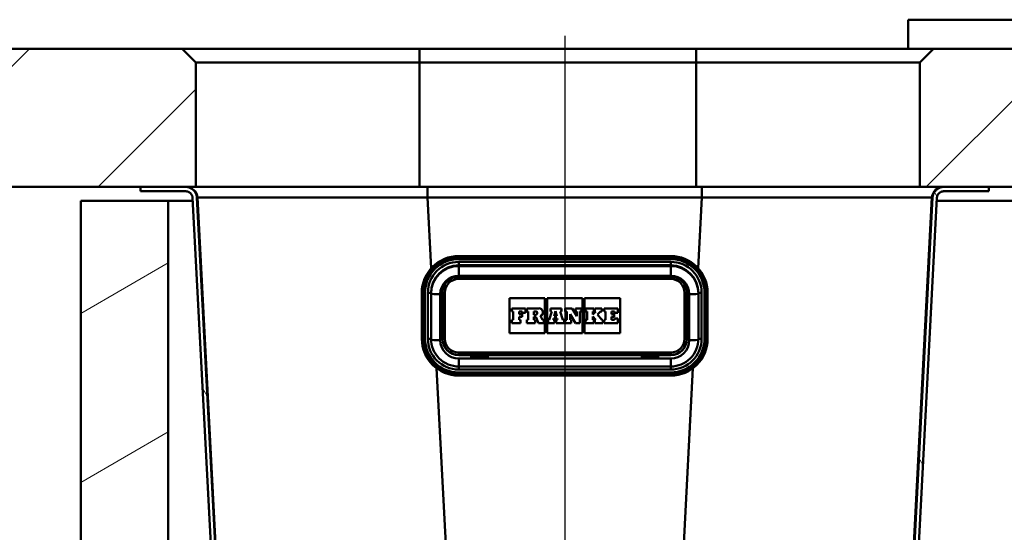
# Paper-space layout 'DF_1' of a CAD drawing. Units: millimetres. Extents: x 0 to 2100, y 0 to 3872.
# Drawn here: x 471 to 684, y 1625 to 1736 of the extents above; entities that cross this region are included whole.
import ezdxf

# ---------------------------------------------------------------- set-up
doc = ezdxf.new("R2010")
doc.units = ezdxf.units.MM
doc.header["$LTSCALE"] = 10
for name, color, linetype, lineweight in [('Centerline(ISO)', 7, 'Continuous', 25), ('Dimensions(ISO)', 7, 'Continuous', 25), ('Hatch', 7, 'Continuous', 20), ('Visible Edges(ISO)', 7, 'Continuous', 50), ('Visible Tangent Edges(ISO)', 7, 'Continuous', 50)]:
    doc.layers.add(name, color=color, linetype=linetype, lineweight=lineweight)
doc.styles.add('Text__5.0mm', font='arial.ttf', dxfattribs={"width": 0.9})
doc.dimstyles.new('KS-Marketing', dxfattribs={"dimscale": 10, "dimtxt": 5, "dimasz": 3.5, "dimexe": 3.175, "dimexo": 0, "dimgap": 0.8, "dimtad": 1, "dimdec": 1, "dimrnd": 1e-08, "dimtxsty": 'Text__5.0mm', "dimcen": 0.09, "dimdle": 10, "dimclrd": 7, "dimclre": 7, "dimclrt": 7, "dimadec": 0, "dimazin": 2, "dimtfac": 0.7, "dimtdec": 4, "dimtmove": 0, "dimatfit": 3, "dimfxl": 1, "dimtolj": 1, "dimlwd": 25, "dimlwe": 25, "dimarcsym": 0})
pattern_1 = [(45, (0, 0), (-22.45064, 22.45064), [])]
pattern_2 = [(120, (0, 0), (-27.4963, -15.875), [])]

# ---------------------------------------------------------------- blocks, each defined once
blk = doc.blocks.new('*D7')
at = {"layer": 'Defpoints', "color": 0, "linetype": 'Continuous', "transparency": 16777216}
for p in [(496.81, 1699.96), (364.61, 1580.01), (528.22, 1580.01)]:
    blk.add_point(p, dxfattribs=at)
at = {"layer": 'Dimensions(ISO)', "color": 7, "linetype": 'Continuous', "lineweight": 25, "transparency": 16777216}
for p, q in [((496.81, 1699.96), (332.86, 1699.96)), ((364.61, 1664.96), (364.61, 1615.01)), ((528.22, 1580.01), (332.86, 1580.01))]:
    blk.add_line(p, q, dxfattribs=at)
at = {"layer": 'Dimensions(ISO)', "color": 7, "linetype": 'Continuous', "transparency": 16777216}
for points in [[(358.77, 1664.96), (370.44, 1664.96), (364.61, 1699.96)], [(358.77, 1615.01), (370.44, 1615.01), (364.61, 1580.01)]]:
    blk.add_solid(points, dxfattribs=at)
at = {"layer": 'Dimensions(ISO)', "color": 7, "linetype": 'Continuous', "lineweight": 25, "transparency": 16777216, "insert": (331.08, 1592.47), "char_height": 50, "attachment_point": 4, "rotation": 90, "style": 'Text__5.0mm'}
blk.add_mtext('\\A1;120', dxfattribs=at)

psp = doc.layouts.new('DF_1')

# ---------------------------------------------------------------- hatches: boundary and pattern name
at = {"layer": 'Hatch'}
h = psp.add_hatch(dxfattribs=at)
h.set_pattern_fill('ANSI31', color=256, scale=254, style=0)
h.set_pattern_definition(pattern_1)
h.paths.add_polyline_path([(505.81, 1729.96), (400.11, 1729.96), (400.11, 1699.96), (496.81, 1699.96), (506.57, 1699.96), (508.81, 1699.96), (508.81, 1726.96)])
h = psp.add_hatch(dxfattribs=at)
h.set_pattern_fill('ANSI31', color=256, scale=254, style=0)
h.set_pattern_definition(pattern_1)
h.paths.add_polyline_path([(715.81, 1726.96), (712.81, 1729.96), (668.81, 1729.96), (665.81, 1726.96), (665.81, 1699.96), (671.04, 1699.96), (680.81, 1699.96), (701.81, 1699.96), (711.57, 1699.96), (715.81, 1699.96)])
h = psp.add_hatch(dxfattribs=at)
h.set_pattern_fill('ANSI31', color=256, scale=254, angle=75, style=0)
h.set_pattern_definition(pattern_2)
edge = h.paths.add_edge_path()
edge.add_line((530.81, 1578.85), (529.14, 1578.85))
edge.add_ellipse((528.02, 1576.12), major_axis=(2.95, -0.15), ratio=1, start_angle=70.6113, end_angle=90)
edge.add_line((528.18, 1579.07), (526.78, 1579.14))
edge.add_spline(control_points=[(526.78, 1579.14), (524.97, 1579.23), (523.19, 1579.68), (519.91, 1581.24), (518.43, 1582.33), (516.13, 1584.85), (515.26, 1586.21), (514.02, 1589.17), (513.67, 1590.74), (513.58, 1592.34)], knot_values=[-2.050952, -2.050952, -2.050952, -2.050952, -1.506001, -1.506001, -0.961051, -0.961051, -0.480525, -0.480525, 0, 0, 0, 0], degree=3, periodic=0)
edge.add_line((513.58, 1592.34), (508.07, 1697.59))
edge.add_spline(control_points=[(508.07, 1697.59), (508.06, 1697.75), (508.01, 1697.93), (507.88, 1698.25), (507.76, 1698.44), (507.5, 1698.7), (507.31, 1698.82), (506.97, 1698.96), (506.75, 1699.01), (506.57, 1699.01)], knot_values=[0.222145, 0.222145, 0.222145, 0.222145, 0.27, 0.27, 0.325536, 0.325536, 0.381072, 0.381072, 0.436608, 0.436608, 0.436608, 0.436608], degree=3, periodic=0)
edge.add_line((506.57, 1699.01), (496.81, 1699.01))
edge.add_line((496.81, 1699.01), (496.81, 1699.96))
edge.add_line((496.81, 1699.96), (506.57, 1699.96))
edge.add_spline(control_points=[(506.57, 1699.96), (506.87, 1699.96), (507.23, 1699.89), (507.78, 1699.65), (508.09, 1699.45), (508.51, 1699.03), (508.72, 1698.72), (508.93, 1698.2), (509, 1697.91), (509.01, 1697.64)], knot_values=[0.738218, 0.738218, 0.738218, 0.738218, 0.828927, 0.828927, 0.919636, 0.919636, 1.010345, 1.010345, 1.088508, 1.088508, 1.088508, 1.088508], degree=3, periodic=0)
edge.add_line((509.01, 1697.64), (514.53, 1592.39))
edge.add_spline(control_points=[(514.53, 1592.39), (514.62, 1590.7), (515.04, 1589.04), (516.48, 1585.98), (517.5, 1584.61), (519.85, 1582.46), (521.12, 1581.65), (523.88, 1580.5), (525.34, 1580.17), (526.83, 1580.09)], knot_values=[-1.911281, -1.911281, -1.911281, -1.911281, -1.403444, -1.403444, -0.895607, -0.895607, -0.447803, -0.447803, 0, 0, 0, 0], degree=3, periodic=0)
edge.add_line((526.83, 1580.09), (528.22, 1580.01))
edge.add_ellipse((528.02, 1576.12), major_axis=(-2.76, 2.76), ratio=1, start_angle=270, end_angle=312, ccw=False)
edge.add_line((530.78, 1578.88), (530.81, 1578.85))
h = psp.add_hatch(dxfattribs=at)
h.set_pattern_fill('ANSI31', color=256, scale=254, angle=75, style=0)
h.set_pattern_definition(pattern_2)
edge = h.paths.add_edge_path()
edge.add_line((648.47, 1578.85), (646.8, 1578.85))
edge.add_line((646.8, 1578.85), (646.83, 1578.88))
edge.add_ellipse((649.59, 1576.12), major_axis=(-3.89, -0.2), ratio=1, start_angle=270, end_angle=312, ccw=False)
edge.add_line((649.39, 1580.01), (650.78, 1580.09))
edge.add_spline(control_points=[(650.78, 1580.09), (652.47, 1580.18), (654.13, 1580.59), (657.19, 1582.04), (658.56, 1583.06), (660.71, 1585.41), (661.52, 1586.68), (662.67, 1589.43), (663, 1590.9), (663.08, 1592.39)], knot_values=[-1.911281, -1.911281, -1.911281, -1.911281, -1.403442, -1.403442, -0.895603, -0.895603, -0.447801, -0.447801, 0, 0, 0, 0], degree=3, periodic=0)
edge.add_line((663.08, 1592.39), (668.6, 1697.64))
edge.add_spline(control_points=[(668.6, 1697.64), (668.61, 1697.91), (668.68, 1698.2), (668.9, 1698.72), (669.1, 1699.03), (669.53, 1699.45), (669.83, 1699.65), (670.39, 1699.89), (670.74, 1699.96), (671.04, 1699.96)], knot_values=[0.362836, 0.362836, 0.362836, 0.362836, 0.440999, 0.440999, 0.531708, 0.531708, 0.622417, 0.622417, 0.713126, 0.713126, 0.713126, 0.713126], degree=3, periodic=0)
edge.add_line((671.04, 1699.96), (680.81, 1699.96))
edge.add_line((680.81, 1699.96), (680.81, 1699.01))
edge.add_line((680.81, 1699.01), (671.04, 1699.01))
edge.add_spline(control_points=[(671.04, 1699.01), (670.86, 1699.01), (670.64, 1698.96), (670.3, 1698.82), (670.11, 1698.7), (669.85, 1698.44), (669.73, 1698.25), (669.6, 1697.93), (669.55, 1697.75), (669.55, 1697.59)], knot_values=[0.45197, 0.45197, 0.45197, 0.45197, 0.507506, 0.507506, 0.563043, 0.563043, 0.618579, 0.618579, 0.666434, 0.666434, 0.666434, 0.666434], degree=3, periodic=0)
edge.add_line((669.55, 1697.59), (664.03, 1592.34))
edge.add_spline(control_points=[(664.03, 1592.34), (663.94, 1590.53), (663.49, 1588.75), (661.93, 1585.46), (660.84, 1583.99), (658.32, 1581.69), (656.96, 1580.82), (654, 1579.58), (652.43, 1579.22), (650.83, 1579.14)], knot_values=[-2.050952, -2.050952, -2.050952, -2.050952, -1.506004, -1.506004, -0.961055, -0.961055, -0.480527, -0.480527, 0, 0, 0, 0], degree=3, periodic=0)
edge.add_line((650.83, 1579.14), (649.44, 1579.07))
edge.add_ellipse((649.59, 1576.12), major_axis=(-1.12, 2.73), ratio=1, start_angle=340.6113, end_angle=360)
h = psp.add_hatch(dxfattribs=at)
h.set_pattern_fill('ANSI31', color=256, scale=254, angle=-15, style=0)
h.set_pattern_definition([(30, (0, 0), (-15.875, 27.4963), [])])
h.paths.add_polyline_path([(502.81, 1696.96), (483.81, 1696.96), (483.81, 934.96), (1083.81, 934.96), (1083.81, 1546.96), (1064.81, 1546.96), (1064.81, 953.96), (502.81, 953.96)])

# ---------------------------------------------------------------- linework, layer by layer
at = {"layer": 'Centerline(ISO)', "linetype": 'Continuous'}
psp.add_line((588.81, 1732.77), (588.81, 1495.57), dxfattribs=at)
at = {"layer": 'Visible Edges(ISO)'}
for p, q in [((663.31, 1736.26), (663.31, 1729.96)), ((505.81, 1729.96), (400.11, 1729.96)), ((508.81, 1726.96), (505.81, 1729.96)), ((557.31, 1729.96), (505.81, 1729.96)), ((617.31, 1729.96), (557.31, 1729.96)), ((668.81, 1729.96), (617.31, 1729.96)), ((668.81, 1729.96), (665.81, 1726.96)), ((712.81, 1729.96), (668.81, 1729.96)), ((508.81, 1699.96), (508.81, 1726.96)), ((508.81, 1726.96), (557.31, 1726.96)), ((557.31, 1726.96), (617.31, 1726.96)), ((617.31, 1726.96), (665.81, 1726.96)), ((665.81, 1726.96), (665.81, 1699.96)), ((400.11, 1699.96), (508.81, 1699.96)), ((506.57, 1699.96), (496.81, 1699.96)), ((496.81, 1699.96), (496.81, 1699.01)), ((496.81, 1699.01), (506.57, 1699.01)), ((557.31, 1699.96), (508.81, 1699.96)), ((617.31, 1699.96), (557.31, 1699.96)), ((665.81, 1699.96), (617.31, 1699.96)), ((665.81, 1699.96), (715.81, 1699.96)), ((680.81, 1699.96), (671.04, 1699.96)), ((671.04, 1699.01), (680.81, 1699.01)), ((680.81, 1699.01), (680.81, 1699.96)), ((502.81, 1696.96), (483.81, 1696.96)), ((483.81, 1696.96), (483.81, 934.96)), ((502.81, 953.96), (502.81, 1696.96)), ((502.81, 1696.96), (508.1, 1696.96)), ((508.07, 1697.59), (513.58, 1592.34)), ((514.53, 1592.39), (509.01, 1697.64)), ((668.6, 1697.64), (663.08, 1592.39)), ((664.03, 1592.34), (669.55, 1697.59)), ((669.51, 1696.96), (713.1, 1696.96)), ((565.81, 1684.96), (611.81, 1684.96)), ((611.81, 1680.46), (565.81, 1680.46)), ((557.81, 1676.98), (557.81, 1666.99)), ((559.81, 1666.97), (559.81, 1676.95)), ((562.31, 1676.96), (562.31, 1666.97)), ((615.31, 1666.97), (615.31, 1676.96)), ((617.81, 1676.95), (617.81, 1666.97)), ((619.81, 1666.99), (619.81, 1676.98)), ((576.81, 1668.18), (576.81, 1675.81)), ((576.81, 1675.81), (584.5, 1675.81)), ((576.81, 1675.81), (584.5, 1675.81)), ((584.5, 1675.81), (584.5, 1668.18)), ((584.96, 1668.18), (584.96, 1675.81)), ((584.96, 1675.81), (592.65, 1675.81)), ((584.96, 1675.81), (592.65, 1675.81)), ((592.65, 1675.81), (592.65, 1668.18)), ((593.11, 1668.18), (593.11, 1675.81)), ((593.11, 1675.81), (600.81, 1675.81)), ((593.11, 1675.81), (600.81, 1675.81)), ((600.81, 1675.81), (600.81, 1668.18)), ((580.3, 1673.6), (577.3, 1673.6)), ((577.3, 1673.6), (577.3, 1672.95)), ((577.3, 1672.95), (577.59, 1672.95)), ((577.3, 1672.95), (577.3, 1672.95)), ((577.3, 1672.95), (577.59, 1672.95)), ((577.59, 1672.95), (577.59, 1671.09)), ((578.91, 1672.95), (579.6, 1672.95)), ((578.91, 1672.3), (578.91, 1672.95)), ((578.91, 1672.95), (579.6, 1672.95)), ((579.6, 1672.95), (579.6, 1672.62)), ((579.6, 1672.62), (580.3, 1672.62)), ((579.6, 1672.62), (579.6, 1672.62)), ((579.6, 1672.62), (580.3, 1672.62)), ((580.3, 1672.62), (580.3, 1673.6)), ((580.3, 1672.62), (580.3, 1672.62)), ((583.2, 1673.6), (580.56, 1673.6)), ((580.56, 1673.6), (580.56, 1672.95)), ((580.56, 1672.95), (580.9, 1672.95)), ((580.56, 1672.95), (580.56, 1672.95)), ((580.56, 1672.95), (580.9, 1672.95)), ((580.9, 1672.95), (580.9, 1671.09)), ((582.11, 1672.95), (582.48, 1672.95)), ((582.11, 1672.95), (582.48, 1672.95)), ((582.11, 1672.22), (582.11, 1672.95)), ((584.07, 1672.73), (584.07, 1672.72)), ((585.99, 1672.95), (585.41, 1671.09)), ((588.09, 1673.6), (585.73, 1673.6)), ((585.73, 1673.6), (585.73, 1672.95)), ((585.73, 1672.95), (585.99, 1672.95)), ((585.73, 1672.95), (585.73, 1672.95)), ((585.73, 1672.95), (585.99, 1672.95)), ((586.51, 1671.92), (586.8, 1672.98)), ((586.51, 1671.92), (586.8, 1672.98)), ((586.8, 1672.98), (587.06, 1671.92)), ((586.8, 1672.98), (587.06, 1671.92)), ((586.8, 1672.98), (586.8, 1672.98)), ((587.83, 1672.95), (588.09, 1672.95)), ((588.4, 1671.09), (587.83, 1672.95)), ((587.83, 1672.95), (588.09, 1672.95)), ((588.09, 1672.95), (588.09, 1673.6)), ((588.09, 1672.95), (588.09, 1672.95)), ((590.4, 1673.6), (588.93, 1673.6)), ((588.93, 1673.6), (588.93, 1672.95)), ((588.93, 1672.95), (589.24, 1672.95)), ((588.93, 1672.95), (588.93, 1672.95)), ((588.93, 1672.95), (589.24, 1672.95)), ((589.24, 1672.95), (589.24, 1671.09)), ((591.4, 1671.91), (590.4, 1673.6)), ((592.42, 1673.6), (591.14, 1673.6)), ((591.14, 1673.6), (591.14, 1672.95)), ((591.14, 1672.95), (591.4, 1672.95)), ((591.14, 1672.95), (591.14, 1672.95)), ((591.14, 1672.95), (591.4, 1672.95)), ((591.4, 1672.95), (591.4, 1671.91)), ((592.07, 1672.95), (592.42, 1672.95)), ((592.07, 1672.95), (592.42, 1672.95)), ((592.07, 1670.39), (592.07, 1672.95)), ((592.42, 1672.95), (592.42, 1673.6)), ((592.42, 1672.95), (592.42, 1672.95)), ((595.12, 1673.6), (593.34, 1673.6)), ((593.34, 1673.6), (593.34, 1672.95)), ((593.34, 1672.95), (593.67, 1672.95)), ((593.34, 1672.95), (593.34, 1672.95)), ((593.34, 1672.95), (593.67, 1672.95)), ((593.67, 1672.95), (593.67, 1671.09)), ((594.87, 1672.95), (595.12, 1672.95)), ((595.56, 1672.95), (594.87, 1672.25)), ((594.87, 1672.25), (594.87, 1672.95)), ((594.87, 1672.95), (595.12, 1672.95)), ((595.12, 1672.95), (595.12, 1673.6)), ((595.12, 1672.95), (595.12, 1672.95)), ((596.86, 1673.6), (595.36, 1673.6)), ((595.36, 1673.6), (595.36, 1672.95)), ((595.36, 1672.95), (595.56, 1672.95)), ((595.36, 1672.95), (595.36, 1672.95)), ((595.36, 1672.95), (595.56, 1672.95)), ((595.91, 1672.24), (596.6, 1672.95)), ((595.91, 1672.24), (596.6, 1672.95)), ((596.6, 1672.95), (596.86, 1672.95)), ((596.6, 1672.95), (596.6, 1672.95)), ((596.6, 1672.95), (596.86, 1672.95)), ((596.86, 1672.95), (596.86, 1673.6)), ((596.86, 1672.95), (596.86, 1672.95)), ((600.32, 1673.6), (597.36, 1673.6)), ((597.36, 1673.6), (597.36, 1672.95)), ((597.36, 1672.95), (597.66, 1672.95)), ((597.36, 1672.95), (597.36, 1672.95)), ((597.36, 1672.95), (597.66, 1672.95)), ((597.66, 1672.95), (597.66, 1671.09)), ((598.93, 1672.95), (599.62, 1672.95)), ((598.93, 1672.3), (598.93, 1672.95)), ((598.93, 1672.95), (599.62, 1672.95)), ((599.62, 1672.95), (599.62, 1672.62)), ((599.62, 1672.62), (600.32, 1672.62)), ((599.62, 1672.62), (599.62, 1672.62)), ((599.62, 1672.62), (600.32, 1672.62)), ((600.32, 1672.62), (600.32, 1673.6)), ((600.32, 1672.62), (600.32, 1672.62)), ((577.59, 1671.09), (577.3, 1671.09)), ((577.3, 1671.09), (577.3, 1670.39)), ((577.3, 1670.39), (579.2, 1670.39)), ((577.3, 1670.39), (579.2, 1670.39)), ((577.3, 1670.39), (577.3, 1670.39)), ((579.54, 1672.3), (578.91, 1672.3)), ((578.91, 1671.74), (579.54, 1671.74)), ((578.91, 1671.09), (578.91, 1671.74)), ((578.91, 1671.74), (579.54, 1671.74)), ((579.2, 1671.09), (578.91, 1671.09)), ((579.2, 1670.39), (579.2, 1671.09)), ((579.2, 1670.39), (579.2, 1670.39)), ((579.54, 1671.74), (579.54, 1672.3)), ((579.54, 1671.74), (579.54, 1671.74)), ((580.9, 1671.09), (580.56, 1671.09)), ((580.56, 1671.09), (580.56, 1670.39)), ((580.56, 1670.39), (582.4, 1670.39)), ((580.56, 1670.39), (580.56, 1670.39)), ((580.56, 1670.39), (582.4, 1670.39)), ((582.48, 1672.22), (582.11, 1672.22)), ((582.11, 1671.75), (582.54, 1671.75)), ((582.11, 1671.09), (582.11, 1671.75)), ((582.11, 1671.75), (582.54, 1671.75)), ((582.4, 1671.09), (582.11, 1671.09)), ((582.4, 1670.39), (582.4, 1671.09)), ((582.4, 1670.39), (582.4, 1670.39)), ((582.54, 1671.75), (583.14, 1670.39)), ((582.54, 1671.75), (582.54, 1671.75)), ((582.54, 1671.75), (583.14, 1670.39)), ((583.14, 1670.39), (584.27, 1670.39)), ((583.14, 1670.39), (584.27, 1670.39)), ((583.14, 1670.39), (583.14, 1670.39)), ((583.98, 1671.09), (583.58, 1671.94)), ((584.27, 1671.09), (583.98, 1671.09)), ((584.27, 1670.39), (584.27, 1671.09)), ((584.27, 1670.39), (584.27, 1670.39)), ((585.41, 1671.09), (585.19, 1671.09)), ((585.19, 1671.09), (585.19, 1670.39)), ((585.19, 1670.39), (586.59, 1670.39)), ((585.19, 1670.39), (585.19, 1670.39)), ((585.19, 1670.39), (586.59, 1670.39)), ((586.29, 1671.09), (586.38, 1671.4)), ((586.29, 1671.09), (586.38, 1671.4)), ((586.59, 1671.09), (586.29, 1671.09)), ((586.38, 1671.4), (587.18, 1671.4)), ((586.38, 1671.4), (586.38, 1671.4)), ((586.38, 1671.4), (587.18, 1671.4)), ((587.06, 1671.92), (586.51, 1671.92)), ((586.59, 1670.39), (586.59, 1671.09)), ((586.59, 1670.39), (586.59, 1670.39)), ((587.26, 1671.09), (586.94, 1671.09)), ((586.94, 1671.09), (586.94, 1670.39)), ((586.94, 1670.39), (588.69, 1670.39)), ((586.94, 1670.39), (586.94, 1670.39)), ((586.94, 1670.39), (588.69, 1670.39)), ((587.18, 1671.4), (587.26, 1671.09)), ((587.18, 1671.4), (587.18, 1671.4)), ((587.18, 1671.4), (587.26, 1671.09)), ((588.69, 1671.09), (588.4, 1671.09)), ((588.69, 1670.39), (588.69, 1671.09)), ((588.69, 1670.39), (588.69, 1670.39)), ((589.24, 1671.09), (588.93, 1671.09)), ((588.93, 1671.09), (588.93, 1670.39)), ((588.93, 1670.39), (590.23, 1670.39)), ((588.93, 1670.39), (588.93, 1670.39)), ((588.93, 1670.39), (590.23, 1670.39)), ((589.97, 1672.32), (591.12, 1670.39)), ((589.97, 1671.09), (589.97, 1672.32)), ((589.97, 1672.32), (591.12, 1670.39)), ((590.23, 1671.09), (589.97, 1671.09)), ((590.23, 1670.39), (590.23, 1671.09)), ((590.23, 1670.39), (590.23, 1670.39)), ((591.12, 1670.39), (592.07, 1670.39)), ((591.12, 1670.39), (591.12, 1670.39)), ((591.12, 1670.39), (592.07, 1670.39)), ((592.07, 1670.39), (592.07, 1670.39)), ((593.67, 1671.09), (593.34, 1671.09)), ((593.34, 1671.09), (593.34, 1670.39)), ((593.34, 1670.39), (595.12, 1670.39)), ((593.34, 1670.39), (593.34, 1670.39)), ((593.34, 1670.39), (595.12, 1670.39)), ((594.87, 1671.86), (595.56, 1671.09)), ((594.87, 1671.09), (594.87, 1671.86)), ((594.87, 1671.86), (595.56, 1671.09)), ((595.12, 1671.09), (594.87, 1671.09)), ((595.12, 1670.39), (595.12, 1671.09)), ((595.12, 1670.39), (595.12, 1670.39)), ((595.56, 1671.09), (595.36, 1671.09)), ((595.36, 1671.09), (595.36, 1670.39)), ((595.36, 1670.39), (597.07, 1670.39)), ((595.36, 1670.39), (595.36, 1670.39)), ((595.36, 1670.39), (597.07, 1670.39)), ((596.86, 1671.09), (595.91, 1672.24)), ((597.07, 1671.09), (596.86, 1671.09)), ((597.07, 1670.39), (597.07, 1671.09)), ((597.07, 1670.39), (597.07, 1670.39)), ((597.66, 1671.09), (597.35, 1671.09)), ((597.35, 1671.09), (597.35, 1670.39)), ((597.35, 1670.39), (600.31, 1670.39)), ((597.35, 1670.39), (597.35, 1670.39)), ((597.35, 1670.39), (600.31, 1670.39)), ((599.56, 1672.3), (598.93, 1672.3)), ((598.93, 1671.74), (599.56, 1671.74)), ((598.93, 1671.09), (598.93, 1671.74)), ((598.93, 1671.74), (599.56, 1671.74)), ((599.62, 1671.09), (598.93, 1671.09)), ((599.56, 1671.74), (599.56, 1672.3)), ((599.56, 1671.74), (599.56, 1671.74)), ((600.31, 1671.41), (599.62, 1671.41)), ((599.62, 1671.41), (599.62, 1671.09)), ((600.31, 1670.39), (600.31, 1671.41)), ((600.31, 1670.39), (600.31, 1670.39)), ((557.81, 1666.99), (557.81, 1666.98)), ((562.31, 1666.97), (562.31, 1666.94)), ((584.5, 1668.18), (576.81, 1668.18)), ((592.65, 1668.18), (584.96, 1668.18)), ((600.81, 1668.18), (593.11, 1668.18)), ((615.31, 1666.97), (615.31, 1666.94)), ((619.81, 1666.99), (619.81, 1666.98)), ((565.81, 1663.44), (568.31, 1663.44)), ((568.31, 1663.19), (568.31, 1663.44)), ((569.31, 1663.19), (568.31, 1663.19)), ((571.36, 1663.19), (568.76, 1663.19)), ((571.31, 1663.19), (572.31, 1663.19)), ((572.31, 1663.44), (572.31, 1663.19)), ((572.31, 1663.44), (605.31, 1663.44)), ((605.31, 1663.44), (605.31, 1663.19)), ((606.31, 1663.19), (605.31, 1663.19)), ((608.86, 1663.19), (606.26, 1663.19)), ((608.31, 1663.19), (609.31, 1663.19)), ((609.31, 1663.19), (609.31, 1663.44)), ((609.31, 1663.44), (611.81, 1663.44)), ((611.81, 1660.97), (565.81, 1660.97))]:
    psp.add_line(p, q, dxfattribs=at)
at = {"layer": 'Visible Edges(ISO)', "flags": 128}
for points in [[(509.01, 1697.64), (509, 1697.79), (508.98, 1697.95), (508.94, 1698.1), (508.9, 1698.25), (508.85, 1698.4), (508.79, 1698.53), (508.72, 1698.67), (508.64, 1698.8), (508.55, 1698.94), (508.46, 1699.06), (508.36, 1699.18), (508.25, 1699.28), (508.14, 1699.38), (508.02, 1699.48), (507.88, 1699.57), (507.75, 1699.65), (507.61, 1699.72), (507.48, 1699.78), (507.33, 1699.83), (507.18, 1699.88), (507.03, 1699.91), (506.87, 1699.94), (506.72, 1699.95), (506.57, 1699.96)], [(506.57, 1699.01), (506.66, 1699), (506.75, 1698.99), (506.85, 1698.98), (506.94, 1698.96), (507.04, 1698.93), (507.12, 1698.9), (507.21, 1698.86), (507.29, 1698.82), (507.37, 1698.77), (507.45, 1698.71), (507.53, 1698.66), (507.6, 1698.59), (507.66, 1698.53), (507.73, 1698.46), (507.78, 1698.38), (507.84, 1698.3), (507.89, 1698.22), (507.93, 1698.13), (507.97, 1698.05), (508, 1697.96), (508.02, 1697.87), (508.04, 1697.78), (508.06, 1697.68), (508.07, 1697.59)], [(671.04, 1699.96), (670.89, 1699.95), (670.74, 1699.94), (670.58, 1699.91), (670.43, 1699.88), (670.28, 1699.83), (670.14, 1699.78), (670, 1699.72), (669.86, 1699.65), (669.73, 1699.57), (669.6, 1699.48), (669.47, 1699.38), (669.36, 1699.28), (669.25, 1699.18), (669.15, 1699.06), (669.06, 1698.94), (668.97, 1698.8), (668.89, 1698.67), (668.82, 1698.53), (668.76, 1698.4), (668.71, 1698.25), (668.67, 1698.1), (668.64, 1697.95), (668.61, 1697.79), (668.6, 1697.64)], [(669.55, 1697.59), (669.55, 1697.68), (669.57, 1697.78), (669.59, 1697.87), (669.62, 1697.96), (669.65, 1698.05), (669.68, 1698.13), (669.72, 1698.22), (669.77, 1698.3), (669.83, 1698.38), (669.89, 1698.46), (669.95, 1698.53), (670.01, 1698.59), (670.08, 1698.66), (670.16, 1698.71), (670.24, 1698.77), (670.32, 1698.82), (670.4, 1698.86), (670.49, 1698.9), (670.58, 1698.93), (670.67, 1698.96), (670.76, 1698.98), (670.86, 1698.99), (670.95, 1699), (671.04, 1699.01)], [(557.81, 1676.98), (557.84, 1677.76), (557.96, 1678.53), (558.15, 1679.29), (558.42, 1680.03), (558.75, 1680.74), (559.15, 1681.41), (559.62, 1682.04), (560.15, 1682.62), (560.73, 1683.15), (561.36, 1683.62), (562.04, 1684.02), (562.74, 1684.36), (563.48, 1684.62), (564.25, 1684.81), (565.02, 1684.93), (565.81, 1684.96)], [(611.81, 1684.96), (612.59, 1684.93), (613.37, 1684.81), (614.13, 1684.62), (614.87, 1684.36), (615.58, 1684.02), (616.25, 1683.62), (616.88, 1683.15), (617.46, 1682.62), (617.99, 1682.04), (618.46, 1681.41), (618.86, 1680.74), (619.2, 1680.03), (619.46, 1679.29), (619.65, 1678.53), (619.77, 1677.76), (619.81, 1676.98)], [(565.81, 1680.46), (565.46, 1680.44), (565.12, 1680.39), (564.79, 1680.31), (564.47, 1680.19), (564.16, 1680.04), (563.86, 1679.87), (563.59, 1679.66), (563.33, 1679.43), (563.1, 1679.18), (562.9, 1678.9), (562.72, 1678.61), (562.57, 1678.3), (562.46, 1677.98), (562.37, 1677.64), (562.32, 1677.3), (562.31, 1676.96)], [(615.31, 1676.96), (615.29, 1677.3), (615.24, 1677.64), (615.16, 1677.98), (615.04, 1678.3), (614.89, 1678.61), (614.72, 1678.9), (614.51, 1679.18), (614.28, 1679.43), (614.03, 1679.66), (613.75, 1679.87), (613.46, 1680.04), (613.15, 1680.19), (612.82, 1680.31), (612.49, 1680.39), (612.15, 1680.44), (611.81, 1680.46)], [(565.81, 1660.97), (565.22, 1661), (564.64, 1661.09), (564.06, 1661.23), (563.51, 1661.43), (562.98, 1661.68), (562.47, 1661.98), (562, 1662.33), (561.56, 1662.73), (561.17, 1663.17), (560.82, 1663.64), (560.51, 1664.14), (560.26, 1664.67), (560.06, 1665.23), (559.92, 1665.8), (559.84, 1666.38), (559.81, 1666.97)], [(617.81, 1666.97), (617.78, 1666.38), (617.69, 1665.8), (617.55, 1665.23), (617.35, 1664.67), (617.1, 1664.14), (616.8, 1663.64), (616.44, 1663.17), (616.05, 1662.73), (615.61, 1662.33), (615.14, 1661.98), (614.63, 1661.68), (614.1, 1661.43), (613.55, 1661.23), (612.98, 1661.09), (612.39, 1661), (611.81, 1660.97)]]:
    psp.add_lwpolyline(points, dxfattribs=at)
at = {"layer": 'Visible Edges(ISO)'}
for centre, major_axis, start_param, end_param in [((582.48, 1672.58), (0.366, 0), 0.000716, 1.570796), ((582.48, 1672.58), (0.366, 0), 4.712389, 7.853982), ((583.2, 1672.73), (0.874, 0), 5.16581, 7.853982), ((583.2, 1672.72), (0.874, 0), 5.166062, 6.283185), ((565.81, 1666.94), (-3.5, 0), 0, 1.570796), ((611.81, 1666.94), (3.5, 0), 4.712389, 6.283185)]:
    psp.add_ellipse(centre, major_axis=major_axis, ratio=0.99863, start_param=start_param, end_param=end_param, dxfattribs=at)
at = {"layer": 'Visible Tangent Edges(ISO)'}
for p, q in [((663.31, 1736.26), (718.31, 1736.26)), ((557.31, 1726.96), (557.31, 1729.96)), ((617.31, 1726.96), (617.31, 1729.96)), ((557.31, 1699.96), (557.31, 1726.96)), ((617.31, 1699.96), (617.31, 1726.96)), ((509.01, 1697.64), (509.14, 1697.64)), ((514.6, 1593.22), (509.14, 1697.64)), ((559.04, 1697.64), (618.57, 1697.64)), ((559.04, 1697.64), (559.84, 1682.3)), ((617.77, 1682.3), (618.57, 1697.64)), ((668.47, 1697.64), (663.02, 1593.22)), ((668.47, 1697.64), (668.6, 1697.64)), ((565.81, 1684.96), (565.81, 1684.9)), ((565.81, 1684.9), (611.81, 1684.9)), ((565.81, 1684.64), (565.81, 1684.9)), ((611.81, 1684.64), (565.81, 1684.64)), ((565.81, 1684.64), (565.81, 1684.3)), ((565.81, 1684.3), (611.81, 1684.3)), ((611.81, 1683.68), (565.81, 1683.68)), ((565.81, 1683.68), (565.81, 1682.94)), ((611.81, 1684.96), (611.81, 1684.9)), ((611.81, 1684.9), (611.81, 1684.64)), ((611.81, 1684.64), (611.81, 1684.3)), ((611.81, 1683.68), (611.81, 1682.94)), ((565.81, 1682.94), (565.81, 1682.77)), ((565.81, 1682.94), (611.81, 1682.94)), ((611.81, 1682.77), (565.81, 1682.77)), ((565.81, 1682.77), (565.81, 1680.67)), ((611.81, 1682.94), (611.81, 1682.77)), ((611.81, 1680.67), (611.81, 1682.77)), ((565.81, 1680.67), (611.81, 1680.67)), ((565.81, 1679.98), (565.81, 1680.46)), ((565.81, 1679.98), (611.81, 1679.98)), ((611.81, 1680.46), (611.81, 1679.98)), ((557.87, 1676.98), (558.14, 1676.99)), ((557.87, 1666.99), (557.87, 1676.98)), ((558.14, 1676.99), (558.14, 1667)), ((558.48, 1667), (558.48, 1676.99)), ((559.11, 1676.99), (559.11, 1667)), ((562.81, 1667), (562.81, 1676.99)), ((614.81, 1676.99), (614.81, 1667)), ((618.51, 1667), (618.51, 1676.99)), ((619.13, 1676.99), (619.13, 1667)), ((619.74, 1676.98), (619.47, 1676.99)), ((619.47, 1667), (619.47, 1676.99)), ((619.74, 1676.98), (619.74, 1666.99)), ((561.81, 1666.69), (561.81, 1676.67)), ((615.81, 1676.67), (615.81, 1666.69)), ((582.48, 1672.95), (582.48, 1672.95)), ((557.87, 1666.99), (558.14, 1667)), ((619.74, 1666.99), (619.47, 1667)), ((565.81, 1664.01), (565.81, 1663.48)), ((611.81, 1664.01), (565.81, 1664.01)), ((611.81, 1663.48), (611.81, 1664.01)), ((565.81, 1663.48), (611.81, 1663.48)), ((565.81, 1663.48), (565.81, 1663.44)), ((611.81, 1662.69), (565.81, 1662.69)), ((565.81, 1660.97), (565.81, 1662.69)), ((569.31, 1663.19), (571.31, 1663.19)), ((608.31, 1663.19), (606.31, 1663.19)), ((611.81, 1663.48), (611.81, 1663.44)), ((611.81, 1662.69), (611.81, 1660.97)), ((560.98, 1660.6), (564.48, 1593.76)), ((565.81, 1660.97), (565.81, 1660.31)), ((565.81, 1660.31), (611.81, 1660.31)), ((565.81, 1659.69), (565.81, 1659.34)), ((611.81, 1659.69), (565.81, 1659.69)), ((611.81, 1660.97), (611.81, 1660.31)), ((611.81, 1659.69), (611.81, 1659.34)), ((613.14, 1593.76), (616.63, 1660.6)), ((565.81, 1659.07), (565.81, 1659.34)), ((565.81, 1659.34), (611.81, 1659.34)), ((565.81, 1659.07), (565.81, 1659)), ((611.81, 1659.07), (565.81, 1659.07)), ((565.81, 1659), (611.81, 1659)), ((565.81, 1659), (565.81, 1658.98)), ((611.81, 1659.07), (611.81, 1659.34)), ((611.81, 1659.07), (611.81, 1659)), ((611.81, 1659), (611.81, 1658.98))]:
    psp.add_line(p, q, dxfattribs=at)
at = {"layer": 'Visible Tangent Edges(ISO)', "flags": 128}
for points in [[(509.14, 1697.64), (509.26, 1697.64), (509.58, 1697.65), (510.12, 1697.66), (510.87, 1697.66), (511.82, 1697.67), (512.97, 1697.67), (514.32, 1697.68), (515.86, 1697.68), (517.59, 1697.68), (519.5, 1697.69), (521.57, 1697.69), (523.79, 1697.69), (526.17, 1697.69), (528.69, 1697.69), (531.35, 1697.68), (534.13, 1697.68), (537, 1697.68), (539.96, 1697.67), (543.01, 1697.67), (546.13, 1697.66), (549.32, 1697.66), (552.55, 1697.65), (555.79, 1697.64), (559.04, 1697.64)], [(618.57, 1697.64), (621.82, 1697.64), (625.07, 1697.65), (628.29, 1697.66), (631.47, 1697.66), (634.59, 1697.67), (637.64, 1697.67), (640.6, 1697.68), (643.48, 1697.68), (646.25, 1697.68), (648.9, 1697.69), (651.43, 1697.69), (653.81, 1697.69), (656.04, 1697.69), (658.12, 1697.69), (660.02, 1697.68), (661.75, 1697.68), (663.29, 1697.68), (664.64, 1697.67), (665.79, 1697.67), (666.74, 1697.66), (667.49, 1697.66), (668.03, 1697.65), (668.36, 1697.64), (668.47, 1697.64)]]:
    psp.add_lwpolyline(points, dxfattribs=at)
at = {"layer": 'Visible Tangent Edges(ISO)'}
for centre, major_axis, ratio, start_param, end_param in [((506.69, 1697.51), (0, 2.45), 0.999996, 4.764749, 6.283185), ((559.04, 1697.51), (0, 2.45), 0.000595, 4.764749, 6.283185), ((618.57, 1697.51), (0, 2.45), 0.000595, 0, 1.518436), ((670.92, 1697.51), (0.13, 2.45), 0.999996, 0.05236, 1.570796), ((565.81, 1676.98), (-7.93, 0), 0.99863, 4.712389, 6.283185), ((565.81, 1676.99), (-7.67, 0), 0.99863, 4.712389, 6.283185), ((565.81, 1676.99), (-7.32, 0), 0.99863, 4.712389, 6.283185), ((565.81, 1676.99), (-6.7, 0), 0.99863, 4.712389, 6.283185), ((611.81, 1676.98), (7.93, 0), 0.99863, 0, 1.570796), ((611.81, 1676.99), (7.67, 0), 0.99863, 0, 1.570796), ((611.81, 1676.99), (7.32, 0), 0.99863, 0, 1.570796), ((611.81, 1676.99), (6.7, 0), 0.99863, 0, 1.570796), ((565.81, 1676.95), (-6, 0), 0.99863, 4.712389, 6.283185), ((565.81, 1676.78), (-6, 0), 0.99863, 4.712389, 6.283185), ((611.81, 1676.95), (6, 0), 0.99863, 0, 1.570796), ((611.81, 1676.78), (6, 0), 0.99863, 0, 1.570796), ((565.81, 1676.67), (-4, 0), 0.99863, 4.712389, 6.283185), ((565.81, 1676.99), (-3, 0), 0.99863, 4.712389, 6.283185), ((611.81, 1676.67), (4, 0), 0.99863, 0, 1.570796), ((611.81, 1676.99), (3, 0), 0.99863, 0, 1.570796), ((557.91, 1676.98), (-0.1, 0), 0.052336, 5.061455, 6.283185), ((558.48, 1676.94), (-1, 0), 0.052336, 4.712389, 5.061455), ((559.11, 1676.95), (0.7, 0), 0.052336, 0, 1.570796), ((561.81, 1676.78), (-2, 0), 0.052336, 0, 1.570796), ((562.81, 1676.96), (-0.5, 0), 0.052336, 4.712389, 6.283185), ((614.81, 1676.96), (0.5, 0), 0.052336, 0, 1.570796), ((615.81, 1676.78), (2, 0), 0.052336, 4.712389, 6.283185), ((618.51, 1676.95), (-0.7, 0), 0.052336, 4.712389, 6.283185), ((619.13, 1676.94), (1, 0), 0.052336, 1.22173, 1.570796), ((619.71, 1676.98), (0.1, 0), 0.052336, 0, 1.22173), ((557.91, 1666.99), (-0.1, 0), 0.052336, 5.061455, 6.283185), ((565.81, 1666.99), (-8, 0), 0.99863, 0, 1.570796), ((565.81, 1666.99), (-7.93, 0), 0.99863, 0, 1.570796), ((558.48, 1666.95), (1, 0), 0.052336, 1.570796, 1.919862), ((565.81, 1667), (-7.67, 0), 0.99863, 0, 1.570796), ((565.81, 1667), (-7.32, 0), 0.99863, 0, 1.570796), ((565.81, 1667), (-6.7, 0), 0.99863, 0, 1.570796), ((559.11, 1666.97), (0.7, 0), 0.052336, 0, 1.570796), ((561.81, 1666.79), (-2, 0), 0.052336, 0.051502, 1.570796), ((565.81, 1666.69), (-4, 0), 0.99863, 0, 1.570796), ((562.81, 1666.97), (-0.5, 0), 0.052336, 4.712389, 6.283185), ((565.81, 1666.97), (-3.5, 0), 0.99863, 0, 1.570796), ((565.81, 1667), (-3, 0), 0.99863, 0, 1.570796), ((611.81, 1667), (7.32, 0), 0.99863, 4.712389, 6.283185), ((611.81, 1667), (7.67, 0), 0.99863, 4.712389, 6.283185), ((611.81, 1667), (6.7, 0), 0.99863, 4.712389, 6.283185), ((611.81, 1667), (3, 0), 0.99863, 4.712389, 6.283185), ((611.81, 1666.99), (7.93, 0), 0.99863, 4.712389, 6.283185), ((611.81, 1666.99), (8, 0), 0.99863, 4.712389, 6.283185), ((611.81, 1666.97), (3.5, 0), 0.99863, 4.712389, 6.283185), ((611.81, 1666.69), (4, 0), 0.99863, 4.712389, 6.283185), ((614.81, 1666.97), (0.5, 0), 0.052336, 0, 1.570796), ((615.81, 1666.79), (2, 0), 0.052336, 4.712389, 6.231683), ((618.51, 1666.97), (-0.7, 0), 0.052336, 4.712389, 6.283185), ((619.13, 1666.95), (-1, 0), 0.052336, 4.363323, 4.712389), ((619.71, 1666.99), (0.1, 0), 0.052336, 0, 1.22173)]:
    psp.add_ellipse(centre, major_axis=major_axis, ratio=ratio, start_param=start_param, end_param=end_param, dxfattribs=at)

# ---------------------------------------------------------------- dimensions: what is measured, and where the dimension line sits
at = {"layer": 'Dimensions(ISO)', "color": 7, "linetype": 'Continuous', "lineweight": 25}
dim = psp.add_linear_dim(base=(364.61, 1580.01), p1=(496.81, 1699.96), p2=(528.22, 1580.01), angle=90, dimstyle='KS-Marketing', override={"dimgap": 0.8, "dimdec": 0, "dimtol": 0, "dimlim": 0, "dimtp": 0, "dimtm": 0, "dimtdec": 4, "dimtofl": 0, "dimatfit": 1}, dxfattribs=at)
dim.commit()
dim.dimension.update_dxf_attribs({"geometry": '*D7', "text_midpoint": (364.61, 1639.99), "dimtype": 160})

doc.saveas('drawing.dxf')
